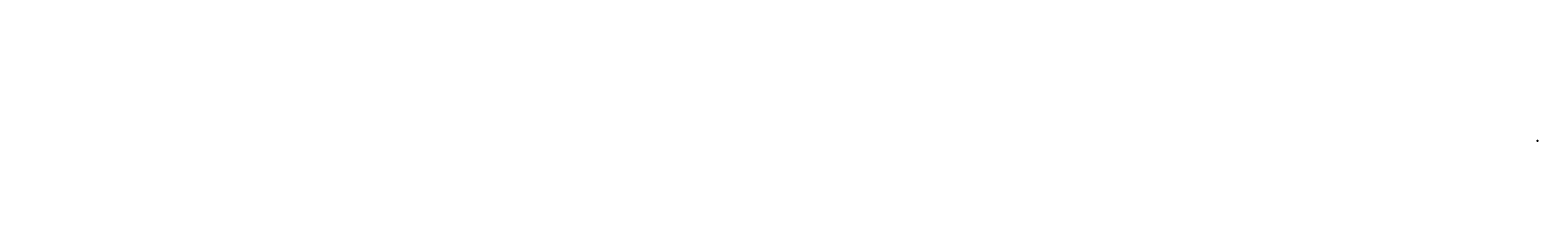
# Model space of a CAD drawing. Extents: x 2309545 to 53414866, y 5723075 to 50914197.
# Drawn here: x 2309545 to 8218255, y 13029079 to 13743723 of the extents above; entities that cross this region are included whole.
import ezdxf

# ---------------------------------------------------------------- set-up
doc = ezdxf.new("R2010")
doc.units = 0
doc.header["$LTSCALE"] = 20
for name, color, linetype in [('bz', 154, 'CONTINUOUS'), ('Layer1', 3, 'CONTINUOUS'), ('ROTULO ENTRE MORROS', 3, 'CONTINUOUS')]:
    doc.layers.add(name, color=color, linetype=linetype)

msp = doc.modelspace()

# ---------------------------------------------------------------- linework, layer by layer
at = {"layer": 'bz'}
for p in [(8216328.877, 13311302.962), (8216331.38, 13311314.085), (8216348.006, 13311322.275), (8216350.509, 13311333.398)]:
    msp.add_point(p, dxfattribs=at)

# ---------------------------------------------------------------- texts
for s, p in [('12', (8216318.588, 13311294.85)), ('13', (8216323.473, 13311304.372)), ('12', (8216325.406, 13311315.644)), ('2', (8216329.838, 13311302.712)), ('9', (8216332.342, 13311313.835)), ('12', (8216337.717, 13311314.163)), ('13', (8216342.602, 13311323.685)), ('12', (8216344.536, 13311334.957)), ('2', (8216348.967, 13311322.025)), ('9', (8216351.471, 13311333.148))]:
    msp.add_text(s, height=3, rotation=345.3626100045, dxfattribs=at).set_placement(p)
at = {"layer": 'Layer1', "lineweight": 0}
for rotation, p in [(48.7848171788, (5010607.979, 13714541.541)), (48.7848171788, (5010607.979, 13714541.541)), (48.7848171788, (5010720.153, 13714306.484)), (48.7848171788, (5010720.153, 13714306.484)), (45.4697992802, (5462513.016, 13743713.526)), (25.5115100055, (8218249.514, 13309802.648)), (25.5115100055, (8218249.514, 13309802.648)), (68.743106461, (2309551.802, 13029078.277))]:
    msp.add_text('1', height=8.702, rotation=rotation, dxfattribs=at).set_placement(p)
at = {"layer": 'Layer1'}
for p in [(8216324.936, 13311293.163), (8216344.065, 13311312.476)]:
    msp.add_text('8', height=3, rotation=345.2664100004, dxfattribs=at).set_placement(p)
at = {"layer": 'ROTULO ENTRE MORROS', "lineweight": 0}
for rotation, p in [(48.7848171788, (5010607.979, 13714541.541)), (48.7848171788, (5010607.979, 13714541.541)), (48.7848171788, (5010720.153, 13714306.484)), (48.7848171788, (5010720.153, 13714306.484)), (45.4697992802, (5462513.016, 13743713.526)), (25.5115100055, (8218249.514, 13309802.648)), (25.5115100055, (8218249.514, 13309802.648)), (68.743106461, (2309551.802, 13029078.277))]:
    msp.add_text('1', height=8.702, rotation=rotation, dxfattribs=at).set_placement(p)

doc.saveas('drawing.dxf')
